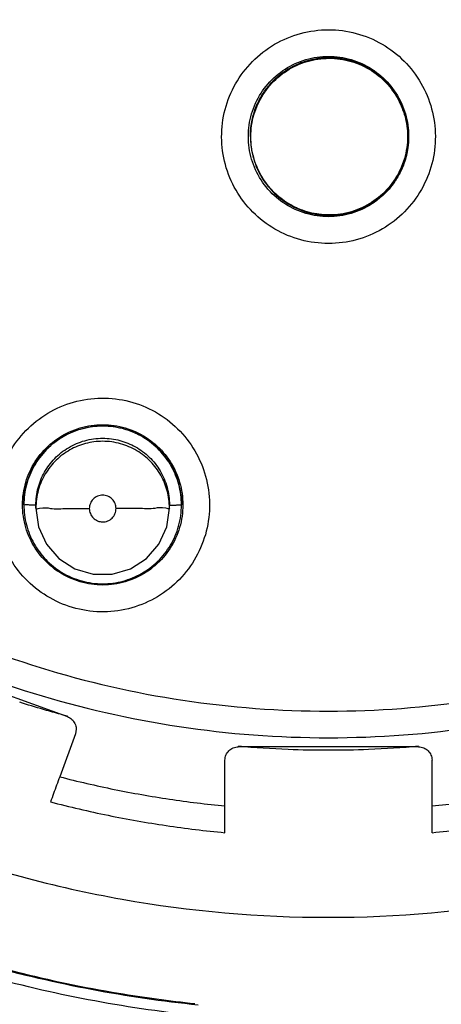
# Model space of a CAD drawing. Units: inches. Extents: x 1.2 to 15.8, y 0.3 to 10.5.
# Drawn here: x 12.7 to 12.8, y 6.4 to 6.5 of the extents above; entities that cross this region are included whole.
import ezdxf

# ---------------------------------------------------------------- set-up
doc = ezdxf.new("R2010")
doc.units = ezdxf.units.IN
doc.header["$LTSCALE"] = 0.935
doc.header["$MEASUREMENT"] = 0
doc.layers.get('0').update_dxf_attribs({"linetype": 'CONTINUOUS'})
doc.styles.get("Standard").update_dxf_attribs({"font": 'txt', "width": 0.8})
doc.dimstyles.new('DIMSTYLE_6', dxfattribs={"dimtxt": 0.1, "dimasz": 0.1875, "dimexe": 0.18, "dimexo": 0.0625, "dimgap": 0.09, "dimtad": 0, "dimtih": 1, "dimtoh": 1, "dimdec": 0, "dimlfac": 3.333333, "dimzin": 4, "dimdsep": 46, "dimtxsty": 'STANDARD', "dimblk": 'CLOSED', "dimblk1": 'CLOSED', "dimblk2": 'CLOSED', "dimcen": 0.09, "dimadec": 0, "dimazin": 0, "dimtol": 1, "dimtp": 10, "dimtm": 10, "dimtfac": 1, "dimtdec": 0, "dimtofl": 0, "dimtmove": 0, "dimatfit": 3, "dimldrblk": 'CLOSED', "dimfxl": 1, "dimtolj": 1, "dimtzin": 4, "dimarcsym": 0})

# ---------------------------------------------------------------- blocks, each defined once
blk = doc.blocks.new('*D20')
at = {"color": 2, "linetype": 'CONTINUOUS'}
for p, q in [((13.153336, 7.898543), (11.642659, 6.387866)), ((13.19753, 7.87965), (13.19753, 5.743817))]:
    blk.add_line(p, q, dxfattribs=at)
for points in [[(11.846231, 6.328467), (11.686853, 6.43206), (11.804018, 6.282376), (11.846231, 6.328467)], [(13.00884, 5.783323), (13.19753, 5.806317), (13.011582, 5.845762), (13.00884, 5.783323)]]:
    blk.add_lwpolyline(points, dxfattribs=at)
for start, end in [(225, 233.970075), (242.951591, 270)]:
    blk.add_arc((13.19753, 7.942737), 2.13642, start, end, dxfattribs=at)
for s, width, p in [('%%p', 1.166667, (12.012618, 6.077493)), ('45%%d', 0.755556, (11.785952, 6.077493)), ('10%%d', 0.755556, (12.129285, 6.077493))]:
    blk.add_text(s, height=0.1, dxfattribs=dict(at, width=width)).set_placement(p)
blk = doc.blocks.new('_CLOSED')
at = {"color": 0, "linetype": 'BYBLOCK'}
for p, q in [((0, 0), (-1, 0.16667)), ((-1, 0.16667), (-1, -0.16667)), ((-1, -0.16667), (0, 0)), ((-1, 0), (0, 0))]:
    blk.add_line(p, q, dxfattribs=at)

msp = doc.modelspace()

# ---------------------------------------------------------------- linework, layer by layer
at = {"color": 7, "linetype": 'CONTINUOUS'}
for p, q in [((12.740802, 6.488604), (12.740802, 6.488627)), ((12.754739, 6.488604), (12.754739, 6.488627)), ((12.720775, 6.456042), (12.720775, 6.456065)), ((12.734712, 6.456042), (12.734712, 6.456065)), ((12.721838, 6.455761), (12.721838, 6.456032)), ((12.733649, 6.455761), (12.733649, 6.456032)), ((12.709637, 6.442778), (12.724621, 6.437325)), ((12.725397, 6.436217), (12.725326, 6.435811)), ((12.725326, 6.435811), (12.723942, 6.432009)), ((12.725326, 6.435847), (12.725326, 6.435811)), ((12.755681, 6.43466), (12.739736, 6.43466)), ((12.738555, 6.427069), (12.738555, 6.433479)), ((12.756862, 6.427069), (12.756862, 6.433479))]:
    msp.add_line(p, q, dxfattribs=at)
msp.add_lwpolyline([(12.721838, 6.455761), (12.722077, 6.454097), (12.722775, 6.452568), (12.723876, 6.451298), (12.72529, 6.450389), (12.726903, 6.449915), (12.728584, 6.449915), (12.730197, 6.450389), (12.731611, 6.451298), (12.732711, 6.452568), (12.73341, 6.454097), (12.733649, 6.455761)], dxfattribs=at)
for points, knots in [([(12.737225, 6.40601), (12.730587, 6.406602), (12.71737, 6.408919), (12.698435, 6.415688), (12.680927, 6.425551), (12.665316, 6.438238), (12.652054, 6.453398), (12.641535, 6.470622), (12.634097, 6.489346), (12.629939, 6.509014), (12.629158, 6.529063), (12.631759, 6.548933), (12.637663, 6.568076), (12.646709, 6.585965), (12.658655, 6.602098), (12.673137, 6.615971), (12.68976, 6.627217), (12.708067, 6.635517), (12.72758, 6.640617), (12.741008, 6.641762), (12.747709, 6.641762)], [0, 0, 0, 0, 0.055512, 0.111153, 0.166756, 0.2221, 0.277937, 0.333734, 0.38942, 0.444969, 0.500402, 0.555768, 0.611114, 0.666494, 0.721966, 0.777544, 0.83276, 0.888375, 0.944177, 1, 1, 1, 1]), ([(12.747709, 6.641762), (12.754373, 6.641762), (12.767743, 6.640628), (12.787205, 6.635566), (12.805519, 6.627296), (12.822194, 6.616045), (12.836749, 6.602122), (12.848756, 6.5859), (12.857827, 6.56791), (12.863714, 6.548688), (12.866272, 6.528788), (12.865445, 6.508765), (12.861263, 6.489174), (12.853841, 6.470553), (12.843374, 6.453423), (12.830181, 6.438319), (12.814621, 6.425642), (12.797123, 6.41575), (12.77814, 6.408938), (12.764867, 6.406605), (12.758193, 6.40601)], [0, 0, 0, 0, 0.055512, 0.111153, 0.166756, 0.2221, 0.277937, 0.333734, 0.38942, 0.444969, 0.500403, 0.555768, 0.611114, 0.666494, 0.721966, 0.777544, 0.83276, 0.888375, 0.944177, 1, 1, 1, 1]), ([(12.735911, 6.410905), (12.729576, 6.411567), (12.716991, 6.413969), (12.699007, 6.420684), (12.682401, 6.430326), (12.667652, 6.44262), (12.655177, 6.457216), (12.64533, 6.4737), (12.638391, 6.491603), (12.634557, 6.510418), (12.633938, 6.529609), (12.636551, 6.548631), (12.642321, 6.566945), (12.651085, 6.584029), (12.662594, 6.599399), (12.67652, 6.612618), (12.692468, 6.62331), (12.709987, 6.631172), (12.728572, 6.63598), (12.741339, 6.637059), (12.747709, 6.637059)], [0, 0, 0, 0, 0.055556, 0.111112, 0.166667, 0.222223, 0.277778, 0.333334, 0.388889, 0.444445, 0.5, 0.555555, 0.61111, 0.666666, 0.722221, 0.777777, 0.833333, 0.888888, 0.944444, 1, 1, 1, 1]), ([(12.747709, 6.637059), (12.754079, 6.637059), (12.766845, 6.63598), (12.78543, 6.631172), (12.802949, 6.62331), (12.818897, 6.612618), (12.832824, 6.599399), (12.844333, 6.584029), (12.853096, 6.566945), (12.858867, 6.548631), (12.861479, 6.529609), (12.86086, 6.510418), (12.857027, 6.491603), (12.850088, 6.4737), (12.840241, 6.457216), (12.827765, 6.44262), (12.813016, 6.430326), (12.79641, 6.420684), (12.778426, 6.413969), (12.765842, 6.411567), (12.759506, 6.410905)], [0, 0, 0, 0, 0.055556, 0.111112, 0.166667, 0.222223, 0.277779, 0.333334, 0.38889, 0.444445, 0.5, 0.555555, 0.611111, 0.666666, 0.722222, 0.777777, 0.833333, 0.888888, 0.944444, 1, 1, 1, 1]), ([(12.747709, 6.628639), (12.741641, 6.628639), (12.729463, 6.627575), (12.711769, 6.622833), (12.695181, 6.615095), (12.680169, 6.604585), (12.667194, 6.59161), (12.65666, 6.576537), (12.648927, 6.559888), (12.644218, 6.54219), (12.642653, 6.523981), (12.644262, 6.5058), (12.64899, 6.488177), (12.656702, 6.471627), (12.66718, 6.456641), (12.680086, 6.443714), (12.695047, 6.433208), (12.711629, 6.42544), (12.729372, 6.42066), (12.741605, 6.419585), (12.747709, 6.419585)], [0, 0, 0, 0, 0.055506, 0.111149, 0.166754, 0.222084, 0.277931, 0.333744, 0.389439, 0.444991, 0.500419, 0.555775, 0.611112, 0.666485, 0.721955, 0.777531, 0.832729, 0.88835, 0.944165, 1, 1, 1, 1]), ([(12.747709, 6.419585), (12.753777, 6.419585), (12.765954, 6.420649), (12.783648, 6.425391), (12.800237, 6.433129), (12.815248, 6.443639), (12.828223, 6.456614), (12.838758, 6.471687), (12.84649, 6.488336), (12.8512, 6.506034), (12.852765, 6.524243), (12.851156, 6.542424), (12.846427, 6.560047), (12.838715, 6.576597), (12.828238, 6.591583), (12.815331, 6.60451), (12.80037, 6.615016), (12.783789, 6.622784), (12.766045, 6.627564), (12.753813, 6.628639), (12.747709, 6.628639)], [0, 0, 0, 0, 0.055506, 0.111149, 0.166754, 0.222084, 0.277931, 0.333744, 0.389439, 0.444991, 0.500419, 0.555775, 0.611112, 0.666485, 0.721955, 0.777531, 0.832729, 0.88835, 0.944165, 1, 1, 1, 1]), ([(12.747709, 6.619146), (12.742968, 6.619146), (12.733462, 6.618434), (12.719535, 6.615249), (12.706247, 6.610024), (12.693876, 6.602871), (12.682701, 6.593941), (12.672975, 6.583423), (12.664945, 6.571586), (12.658782, 6.558705), (12.654615, 6.545069), (12.652527, 6.530979), (12.652558, 6.516739), (12.654709, 6.502655), (12.658938, 6.489033), (12.665147, 6.476203), (12.673203, 6.464433), (12.682932, 6.453983), (12.694146, 6.445079), (12.702442, 6.440322), (12.706739, 6.43827)], [0, 0, 0, 0, 0.055536, 0.11117, 0.166763, 0.222157, 0.277952, 0.333691, 0.38934, 0.444884, 0.500339, 0.55574, 0.611124, 0.66653, 0.722009, 0.777592, 0.832874, 0.888467, 0.944221, 1, 1, 1, 1]), ([(12.788678, 6.43827), (12.792956, 6.440313), (12.801227, 6.445052), (12.812423, 6.453926), (12.822163, 6.464367), (12.830244, 6.476153), (12.83648, 6.489026), (12.840724, 6.502709), (12.842871, 6.516851), (12.842881, 6.53113), (12.840766, 6.54523), (12.836579, 6.558846), (12.830415, 6.571682), (12.822405, 6.583464), (12.812719, 6.593935), (12.801587, 6.602837), (12.789246, 6.609987), (12.775963, 6.615225), (12.762007, 6.618428), (12.75247, 6.619146), (12.747709, 6.619146)], [0, 0, 0, 0, 0.055536, 0.11117, 0.166763, 0.222156, 0.277951, 0.33369, 0.389339, 0.444882, 0.500337, 0.555739, 0.611123, 0.666529, 0.722008, 0.777591, 0.832873, 0.888466, 0.944221, 1, 1, 1, 1]), ([(12.747709, 6.610254), (12.743411, 6.610254), (12.734799, 6.609609), (12.722182, 6.606727), (12.710147, 6.602), (12.698954, 6.595535), (12.688846, 6.587476), (12.680046, 6.577992), (12.672764, 6.56731), (12.667156, 6.55567), (12.663344, 6.543324), (12.661412, 6.530543), (12.661405, 6.517615), (12.663324, 6.504832), (12.667125, 6.49248), (12.67272, 6.480835), (12.679987, 6.470153), (12.688767, 6.460668), (12.698861, 6.452597), (12.71006, 6.446111), (12.722119, 6.44136), (12.734767, 6.438463), (12.743401, 6.437815), (12.747709, 6.437815)], [0, 0, 0, 0, 0.047648, 0.095316, 0.142956, 0.190449, 0.238087, 0.285738, 0.333329, 0.380877, 0.428441, 0.476035, 0.523638, 0.571231, 0.618806, 0.666365, 0.713924, 0.761502, 0.809108, 0.856669, 0.904438, 0.95225, 1, 1, 1, 1]), ([(12.747709, 6.437815), (12.752007, 6.437815), (12.760619, 6.43846), (12.773235, 6.441343), (12.78527, 6.44607), (12.796464, 6.452534), (12.806572, 6.460594), (12.815371, 6.470077), (12.822654, 6.48076), (12.828261, 6.4924), (12.832074, 6.504745), (12.834006, 6.517526), (12.834013, 6.530455), (12.832093, 6.543238), (12.828293, 6.555589), (12.822697, 6.567234), (12.81543, 6.577917), (12.806651, 6.587401), (12.796556, 6.595472), (12.785358, 6.601959), (12.773298, 6.606709), (12.76065, 6.609606), (12.752016, 6.610254), (12.747709, 6.610254)], [0, 0, 0, 0, 0.047648, 0.095316, 0.142956, 0.190449, 0.238087, 0.285738, 0.333329, 0.380877, 0.428441, 0.476035, 0.523638, 0.571231, 0.618806, 0.666365, 0.713924, 0.761502, 0.809108, 0.856669, 0.904438, 0.95225, 1, 1, 1, 1]), ([(12.634914, 6.524133), (12.634914, 6.521024), (12.635299, 6.511699), (12.637866, 6.496317), (12.643942, 6.478617), (12.652849, 6.462158), (12.664344, 6.44739), (12.678112, 6.434716), (12.693779, 6.42448), (12.710918, 6.416963), (12.725219, 6.413341), (12.733638, 6.412197), (12.735898, 6.411959)], [0, 0, 0, 0, 0.056399, 0.169196, 0.281994, 0.394791, 0.507589, 0.620387, 0.733185, 0.845984, 0.958782, 1, 1, 1, 1]), ([(12.736182, 6.411826), (12.729874, 6.412474), (12.717343, 6.414842), (12.69943, 6.421496), (12.682885, 6.431067), (12.668185, 6.443282), (12.655747, 6.457794), (12.645924, 6.474189), (12.638996, 6.492002), (12.635547, 6.508834), (12.634914, 6.519606), (12.634914, 6.52403)], [0, 0, 0, 0, 0.114985, 0.22997, 0.344954, 0.459939, 0.574923, 0.689907, 0.804891, 0.919875, 1, 1, 1, 1]), ([(12.659126, 6.524045), (12.659126, 6.521836), (12.659374, 6.515211), (12.661024, 6.50426), (12.664941, 6.491562), (12.670707, 6.479589), (12.678193, 6.468609), (12.687232, 6.458867), (12.697622, 6.450582), (12.70913, 6.443937), (12.721502, 6.439082), (12.734455, 6.436125), (12.743296, 6.435463), (12.747709, 6.435463)], [0, 0, 0, 0, 0.047619, 0.142856, 0.238094, 0.333332, 0.42857, 0.523808, 0.619046, 0.714285, 0.809523, 0.904761, 1, 1, 1, 1]), ([(12.747709, 6.435463), (12.752122, 6.435463), (12.760963, 6.436125), (12.773916, 6.439082), (12.786287, 6.443937), (12.797796, 6.450582), (12.808185, 6.458867), (12.817224, 6.468609), (12.82471, 6.479589), (12.830476, 6.491562), (12.834393, 6.50426), (12.836044, 6.515211), (12.836291, 6.521836), (12.836291, 6.524045)], [0, 0, 0, 0, 0.095239, 0.190477, 0.285715, 0.380954, 0.476192, 0.57143, 0.666668, 0.761906, 0.857144, 0.952381, 1, 1, 1, 1]), ([(12.622512, 6.523653), (12.62252, 6.517085), (12.623545, 6.503939), (12.628171, 6.484742), (12.635727, 6.466526), (12.646028, 6.449734), (12.658818, 6.434763), (12.673789, 6.421973), (12.690581, 6.411672), (12.708797, 6.404117), (12.727994, 6.399491), (12.741141, 6.398466), (12.747709, 6.398458)], [0, 0, 0, 0, 0.100296, 0.200395, 0.300345, 0.400197, 0.499998, 0.5998, 0.699652, 0.799603, 0.899703, 1, 1, 1, 1]), ([(12.747709, 6.398458), (12.754277, 6.398466), (12.767423, 6.399491), (12.786621, 6.404117), (12.804836, 6.411672), (12.821629, 6.421973), (12.8366, 6.434763), (12.84939, 6.449734), (12.859691, 6.466526), (12.867247, 6.484742), (12.871872, 6.503939), (12.872897, 6.517085), (12.872906, 6.523653)], [0, 0, 0, 0, 0.100297, 0.200397, 0.300348, 0.4002, 0.500002, 0.599803, 0.699655, 0.799605, 0.899704, 1, 1, 1, 1]), ([(12.747709, 6.479153), (12.746884, 6.479153), (12.745228, 6.479371), (12.742923, 6.480329), (12.74095, 6.481846), (12.739438, 6.483815), (12.738485, 6.486104), (12.738153, 6.488564), (12.738465, 6.491026), (12.739402, 6.493328), (12.74091, 6.49532), (12.742893, 6.49686), (12.745214, 6.49783), (12.746881, 6.498051), (12.747709, 6.498051)], [0, 0, 0, 0, 0.083549, 0.167035, 0.250216, 0.332873, 0.415873, 0.498755, 0.581571, 0.664612, 0.747837, 0.83187, 0.916146, 1, 1, 1, 1]), ([(12.747709, 6.498051), (12.748533, 6.498051), (12.750189, 6.497833), (12.752494, 6.496875), (12.754467, 6.495358), (12.755979, 6.493389), (12.756933, 6.4911), (12.757265, 6.48864), (12.756952, 6.486178), (12.756015, 6.483876), (12.754508, 6.481884), (12.752524, 6.480344), (12.750203, 6.479374), (12.748536, 6.479153), (12.747709, 6.479153)], [0, 0, 0, 0, 0.083549, 0.167035, 0.250216, 0.332873, 0.415873, 0.498755, 0.581571, 0.664612, 0.747837, 0.83187, 0.916146, 1, 1, 1, 1]), ([(12.742353, 6.493253), (12.742795, 6.493763), (12.743825, 6.494656), (12.745684, 6.495505), (12.747036, 6.495699), (12.747709, 6.495699)], [0, 0, 0, 0, 0.333333, 0.666666, 1, 1, 1, 1]), ([(12.742879, 6.49359), (12.743211, 6.493918), (12.744095, 6.49463), (12.745736, 6.495391), (12.747059, 6.495591), (12.747721, 6.495596)], [0, 0, 0, 0, 0.260644, 0.630461, 1, 1, 1, 1]), ([(12.75303, 6.493176), (12.752633, 6.493633), (12.75173, 6.494432), (12.750122, 6.495244), (12.748355, 6.495627), (12.746515, 6.495542), (12.74473, 6.494968), (12.743673, 6.494276), (12.743199, 6.493863)], [0, 0, 0, 0, 0.16631, 0.326919, 0.490354, 0.657789, 0.827299, 1, 1, 1, 1]), ([(12.743227, 6.493829), (12.743722, 6.494261), (12.744845, 6.494985), (12.74676, 6.49555), (12.748759, 6.495553), (12.750677, 6.494993), (12.752319, 6.493942), (12.75317, 6.492983), (12.753512, 6.492476)], [0, 0, 0, 0, 0.168706, 0.337413, 0.50612, 0.674827, 0.843533, 1, 1, 1, 1]), ([(12.747709, 6.495699), (12.748381, 6.495699), (12.749734, 6.495505), (12.751592, 6.494656), (12.752623, 6.493763), (12.753064, 6.493253)], [0, 0, 0, 0, 0.333334, 0.666667, 1, 1, 1, 1]), ([(12.747721, 6.495596), (12.748386, 6.4956), (12.749722, 6.495417), (12.751566, 6.494587), (12.752593, 6.493702), (12.75303, 6.493199)], [0, 0, 0, 0, 0.33192, 0.666202, 1, 1, 1, 1]), ([(12.743199, 6.493863), (12.742742, 6.493466), (12.741943, 6.492564), (12.741131, 6.490955), (12.740836, 6.489597), (12.740802, 6.488805), (12.740802, 6.488608)], [0, 0, 0, 0, 0.305648, 0.600816, 0.901179, 1, 1, 1, 1]), ([(12.740844, 6.488591), (12.740843, 6.48925), (12.741031, 6.49057), (12.741857, 6.492388), (12.742731, 6.493398), (12.743227, 6.493829)], [0, 0, 0, 0, 0.333333, 0.666666, 1, 1, 1, 1]), ([(12.740622, 6.488612), (12.740622, 6.48895), (12.740694, 6.489962), (12.741174, 6.491596), (12.741911, 6.492743), (12.742353, 6.493253)], [0, 0, 0, 0, 0.2, 0.599999, 1, 1, 1, 1]), ([(12.754739, 6.488597), (12.754739, 6.489), (12.75465, 6.490039), (12.754139, 6.49164), (12.753439, 6.492706), (12.75303, 6.493176)], [0, 0, 0, 0, 0.242142, 0.624517, 1, 1, 1, 1]), ([(12.753064, 6.493253), (12.753506, 6.492743), (12.754243, 6.491596), (12.754723, 6.489962), (12.754795, 6.48895), (12.754795, 6.488612)], [0, 0, 0, 0, 0.400001, 0.8, 1, 1, 1, 1]), ([(12.741294, 6.491199), (12.741333, 6.491297), (12.741452, 6.491578), (12.74159, 6.491851), (12.741687, 6.492026)], [0, 0, 0, 0, 0.345388, 1, 1, 1, 1]), ([(12.754071, 6.491604), (12.754084, 6.491578), (12.754234, 6.491256), (12.754358, 6.490922), (12.754451, 6.49061)], [0, 0, 0, 0, 0.081051, 1, 1, 1, 1]), ([(12.740835, 6.489299), (12.740844, 6.489399), (12.740881, 6.489709), (12.740939, 6.490017), (12.740987, 6.490223)], [0, 0, 0, 0, 0.321824, 1, 1, 1, 1]), ([(12.754363, 6.490728), (12.75438, 6.490674), (12.754409, 6.490579), (12.754437, 6.490484), (12.754448, 6.490443)], [0, 0, 0, 0, 0.577742, 1, 1, 1, 1]), ([(12.754655, 6.489706), (12.754659, 6.489679), (12.754713, 6.489322), (12.754739, 6.48896), (12.754739, 6.488627)], [0, 0, 0, 0, 0.075743, 1, 1, 1, 1]), ([(12.742353, 6.483972), (12.741911, 6.484481), (12.741174, 6.485628), (12.740694, 6.487263), (12.740622, 6.488275), (12.740622, 6.488612)], [0, 0, 0, 0, 0.400001, 0.8, 1, 1, 1, 1]), ([(12.740802, 6.488608), (12.740802, 6.488194), (12.740894, 6.48716), (12.741407, 6.485563), (12.742099, 6.484507), (12.742511, 6.484033)], [0, 0, 0, 0, 0.249331, 0.621165, 1, 1, 1, 1]), ([(12.754697, 6.488613), (12.754698, 6.487954), (12.75451, 6.486634), (12.753684, 6.484816), (12.752811, 6.483806), (12.752315, 6.483375)], [0, 0, 0, 0, 0.333334, 0.666668, 1, 1, 1, 1]), ([(12.752342, 6.483345), (12.752789, 6.483733), (12.753586, 6.484628), (12.7544, 6.486223), (12.754703, 6.487592), (12.754739, 6.48839), (12.754739, 6.488597)], [0, 0, 0, 0, 0.298864, 0.598061, 0.895764, 1, 1, 1, 1]), ([(12.754795, 6.488612), (12.754795, 6.488275), (12.754739, 6.487484), (12.75455, 6.486711), (12.754401, 6.486282)], [0, 0, 0, 0, 0.426206, 1, 1, 1, 1]), ([(12.741173, 6.486495), (12.741157, 6.486543), (12.741132, 6.486626), (12.741108, 6.48671), (12.741098, 6.486745)], [0, 0, 0, 0, 0.583399, 1, 1, 1, 1]), ([(12.754377, 6.486214), (12.754311, 6.486029), (12.754097, 6.485504), (12.753821, 6.485007), (12.753616, 6.484698)], [0, 0, 0, 0, 0.346661, 1, 1, 1, 1]), ([(12.747709, 6.481526), (12.747036, 6.481526), (12.745684, 6.48172), (12.74385, 6.482558), (12.742835, 6.483427), (12.742405, 6.483912)], [0, 0, 0, 0, 0.337734, 0.675467, 1, 1, 1, 1]), ([(12.742511, 6.484033), (12.742902, 6.483583), (12.743826, 6.482762), (12.745488, 6.481932), (12.747319, 6.481569), (12.749157, 6.481695), (12.750882, 6.482281), (12.751893, 6.482954), (12.752342, 6.483345)], [0, 0, 0, 0, 0.163542, 0.335519, 0.504782, 0.670449, 0.836244, 1, 1, 1, 1]), ([(12.752315, 6.483375), (12.751819, 6.482944), (12.750697, 6.482219), (12.7488, 6.48166), (12.747487, 6.481652), (12.746853, 6.481737)], [0, 0, 0, 0, 0.3366, 0.673204, 1, 1, 1, 1]), ([(12.744998, 6.482255), (12.744966, 6.482269), (12.744882, 6.482307), (12.744798, 6.482346), (12.744745, 6.482372)], [0, 0, 0, 0, 0.372896, 1, 1, 1, 1]), ([(12.75154, 6.482651), (12.750973, 6.482286), (12.749734, 6.48172), (12.748381, 6.481526), (12.747709, 6.481526)], [0, 0, 0, 0, 0.5, 1, 1, 1, 1]), ([(12.746853, 6.481737), (12.746834, 6.481739), (12.746773, 6.481748), (12.746712, 6.481757), (12.74667, 6.481764)], [0, 0, 0, 0, 0.311741, 1, 1, 1, 1]), ([(12.725081, 6.446974), (12.72429, 6.447206), (12.722763, 6.447882), (12.720821, 6.44945), (12.719355, 6.451461), (12.718459, 6.453777), (12.718189, 6.456242), (12.718564, 6.458695), (12.719557, 6.46097), (12.721105, 6.462915), (12.723112, 6.464401), (12.725449, 6.46532), (12.72795, 6.465597), (12.729612, 6.465339), (12.730406, 6.465106)], [0, 0, 0, 0, 0.083549, 0.167034, 0.250216, 0.332872, 0.415872, 0.498754, 0.58157, 0.664612, 0.747836, 0.83187, 0.916146, 1, 1, 1, 1]), ([(12.730406, 6.465106), (12.731196, 6.464874), (12.732724, 6.464198), (12.734666, 6.462629), (12.736131, 6.460618), (12.737028, 6.458303), (12.737298, 6.455838), (12.736923, 6.453384), (12.73593, 6.45111), (12.734382, 6.449165), (12.732374, 6.447679), (12.730038, 6.44676), (12.727537, 6.446483), (12.725875, 6.446741), (12.725081, 6.446974)], [0, 0, 0, 0, 0.083549, 0.167034, 0.250216, 0.332872, 0.415872, 0.498754, 0.58157, 0.664612, 0.747836, 0.83187, 0.916146, 1, 1, 1, 1]), ([(12.720657, 6.45605), (12.720657, 6.456387), (12.720729, 6.457399), (12.721209, 6.459034), (12.722314, 6.460754), (12.72386, 6.462093), (12.72572, 6.462943), (12.727742, 6.463234), (12.729095, 6.463039), (12.72974, 6.46285)], [0, 0, 0, 0, 0.076923, 0.230768, 0.384614, 0.53846, 0.692306, 0.846153, 1, 1, 1, 1]), ([(12.720775, 6.456065), (12.720775, 6.456387), (12.720843, 6.45737), (12.721304, 6.458968), (12.722381, 6.460664), (12.723899, 6.461992), (12.725736, 6.46284), (12.727077, 6.463034), (12.727743, 6.463034)], [0, 0, 0, 0, 0.088057, 0.269617, 0.45104, 0.63325, 0.816757, 1, 1, 1, 1]), ([(12.727743, 6.46301), (12.727148, 6.46301), (12.725922, 6.462852), (12.724205, 6.462142), (12.72273, 6.460998), (12.721619, 6.459529), (12.72093, 6.457842), (12.720775, 6.456638), (12.720775, 6.456042)], [0, 0, 0, 0, 0.163543, 0.33552, 0.504784, 0.67045, 0.836244, 1, 1, 1, 1]), ([(12.734712, 6.456042), (12.734712, 6.456647), (12.734555, 6.457842), (12.733874, 6.459511), (12.732792, 6.460959), (12.731347, 6.462102), (12.729623, 6.46284), (12.728372, 6.46301), (12.727743, 6.46301)], [0, 0, 0, 0, 0.16631, 0.326918, 0.490353, 0.657788, 0.827298, 1, 1, 1, 1]), ([(12.729713, 6.462749), (12.73035, 6.462562), (12.731563, 6.462006), (12.733075, 6.460697), (12.73416, 6.459017), (12.734639, 6.457408), (12.734712, 6.456405), (12.734712, 6.456065)], [0, 0, 0, 0, 0.222224, 0.442905, 0.663733, 0.885964, 1, 1, 1, 1]), ([(12.72974, 6.46285), (12.730385, 6.46266), (12.731628, 6.462093), (12.733172, 6.460754), (12.734278, 6.459034), (12.734758, 6.457399), (12.73483, 6.456387), (12.73483, 6.45605)], [0, 0, 0, 0, 0.222223, 0.444446, 0.666668, 0.888889, 1, 1, 1, 1]), ([(12.721838, 6.456032), (12.721838, 6.456545), (12.721971, 6.457558), (12.722548, 6.458972), (12.723465, 6.460199), (12.724689, 6.461167), (12.72615, 6.461793), (12.727211, 6.461938), (12.727743, 6.461938)], [0, 0, 0, 0, 0.16631, 0.326918, 0.490353, 0.657788, 0.827298, 1, 1, 1, 1]), ([(12.727743, 6.461666), (12.727231, 6.461666), (12.726218, 6.461534), (12.724804, 6.460956), (12.723576, 6.460039), (12.722608, 6.458815), (12.721982, 6.457354), (12.721838, 6.456293), (12.721838, 6.455761)], [0, 0, 0, 0, 0.166311, 0.326921, 0.490356, 0.65779, 0.8273, 1, 1, 1, 1]), ([(12.727743, 6.461938), (12.728256, 6.461938), (12.729269, 6.461805), (12.730683, 6.461228), (12.731911, 6.46031), (12.732879, 6.459086), (12.733504, 6.457625), (12.733649, 6.456565), (12.733649, 6.456032)], [0, 0, 0, 0, 0.166311, 0.326921, 0.490356, 0.65779, 0.8273, 1, 1, 1, 1]), ([(12.733649, 6.455761), (12.733649, 6.456274), (12.733516, 6.457287), (12.732939, 6.458701), (12.732022, 6.459928), (12.730797, 6.460896), (12.729337, 6.461522), (12.728276, 6.461666), (12.727743, 6.461666)], [0, 0, 0, 0, 0.16631, 0.326918, 0.490353, 0.657788, 0.827298, 1, 1, 1, 1]), ([(12.721838, 6.456032), (12.721645, 6.456033), (12.721293, 6.455999), (12.721035, 6.456092), (12.720775, 6.456002), (12.720775, 6.456042)], [0, 0, 0, 0, 0.543666, 0.886877, 1, 1, 1, 1]), ([(12.727743, 6.456901), (12.727588, 6.456901), (12.727275, 6.456838), (12.726884, 6.456573), (12.726624, 6.456182), (12.726563, 6.455874), (12.726563, 6.455722)], [0, 0, 0, 0, 0.253904, 0.503533, 0.75169, 1, 1, 1, 1]), ([(12.728925, 6.45572), (12.728925, 6.455875), (12.728863, 6.456185), (12.7286, 6.456576), (12.728209, 6.456839), (12.727898, 6.456901), (12.727743, 6.456901)], [0, 0, 0, 0, 0.252017, 0.499998, 0.747981, 1, 1, 1, 1]), ([(12.733649, 6.456032), (12.733842, 6.456033), (12.734194, 6.455999), (12.734452, 6.456092), (12.734712, 6.456002), (12.734712, 6.456042)], [0, 0, 0, 0, 0.543667, 0.886879, 1, 1, 1, 1]), ([(12.725747, 6.449251), (12.725102, 6.44944), (12.723859, 6.450007), (12.722315, 6.451346), (12.721209, 6.453066), (12.720729, 6.454701), (12.720657, 6.455713), (12.720657, 6.45605)], [0, 0, 0, 0, 0.222223, 0.444446, 0.666668, 0.888889, 1, 1, 1, 1]), ([(12.720775, 6.456042), (12.720775, 6.455451), (12.720927, 6.454262), (12.721597, 6.452601), (12.722674, 6.451148), (12.724121, 6.449991), (12.725856, 6.449244), (12.72712, 6.449074), (12.727743, 6.449074)], [0, 0, 0, 0, 0.16253, 0.325249, 0.487156, 0.6543, 0.828722, 1, 1, 1, 1]), ([(12.721838, 6.455761), (12.721838, 6.455654), (12.722525, 6.455887), (12.723209, 6.45565), (12.72481, 6.455764), (12.725916, 6.455722), (12.726562, 6.45572)], [0, 0, 0, 0, 0.067733, 0.271433, 0.589785, 1, 1, 1, 1]), ([(12.726563, 6.455722), (12.726563, 6.455569), (12.726624, 6.455259), (12.726884, 6.454866), (12.727276, 6.454603), (12.727737, 6.454509), (12.7282, 6.454598), (12.728594, 6.454857), (12.728861, 6.45525), (12.728925, 6.455563), (12.728925, 6.45572)], [0, 0, 0, 0, 0.124755, 0.249307, 0.373858, 0.498634, 0.623145, 0.747578, 0.872756, 1, 1, 1, 1]), ([(12.727743, 6.449074), (12.728349, 6.449074), (12.729544, 6.44923), (12.731212, 6.449911), (12.732661, 6.450994), (12.733803, 6.452438), (12.734541, 6.454162), (12.734712, 6.455414), (12.734712, 6.456042)], [0, 0, 0, 0, 0.166311, 0.326921, 0.490356, 0.65779, 0.8273, 1, 1, 1, 1]), ([(12.73483, 6.45605), (12.73483, 6.455713), (12.734758, 6.454701), (12.734278, 6.453066), (12.733172, 6.451346), (12.731627, 6.450007), (12.729772, 6.44916), (12.728429, 6.448965), (12.727759, 6.448964)], [0, 0, 0, 0, 0.091035, 0.273106, 0.455177, 0.637249, 0.819321, 1, 1, 1, 1]), ([(12.733649, 6.455761), (12.733649, 6.455654), (12.732962, 6.455887), (12.732278, 6.45565), (12.730677, 6.455764), (12.729571, 6.455722), (12.728925, 6.45572)], [0, 0, 0, 0, 0.067733, 0.271433, 0.589785, 1, 1, 1, 1]), ([(12.724621, 6.437325), (12.724766, 6.437272), (12.725037, 6.437107), (12.725314, 6.436727), (12.725394, 6.436406), (12.725398, 6.436235), (12.725398, 6.436217)], [0, 0, 0, 0, 0.324433, 0.64367, 0.962907, 1, 1, 1, 1]), ([(12.738555, 6.433479), (12.738555, 6.433633), (12.738617, 6.433944), (12.73888, 6.434335), (12.739271, 6.434598), (12.739581, 6.43466), (12.739736, 6.43466)], [0, 0, 0, 0, 0.252017, 0.499998, 0.747981, 1, 1, 1, 1]), ([(12.755681, 6.43466), (12.755836, 6.43466), (12.756147, 6.434598), (12.756538, 6.434335), (12.7568, 6.433944), (12.756862, 6.433633), (12.756862, 6.433479)], [0, 0, 0, 0, 0.252019, 0.500002, 0.747983, 1, 1, 1, 1]), ([(12.723942, 6.432009), (12.723852, 6.431762), (12.723672, 6.431269), (12.723401, 6.430529), (12.723221, 6.430036), (12.723131, 6.429789)], [0, 0, 0, 0, 0.33335, 0.666683, 1, 1, 1, 1]), ([(12.723942, 6.432009), (12.72554, 6.431596), (12.728758, 6.430854), (12.733635, 6.429994), (12.736913, 6.429591), (12.738555, 6.429432)], [0, 0, 0, 0, 0.333332, 0.666667, 1, 1, 1, 1]), ([(12.756862, 6.429432), (12.758505, 6.429591), (12.761782, 6.429994), (12.76666, 6.430854), (12.769877, 6.431596), (12.771475, 6.432009)], [0, 0, 0, 0, 0.333333, 0.666668, 1, 1, 1, 1]), ([(12.723131, 6.429789), (12.724816, 6.42935), (12.728212, 6.428561), (12.733361, 6.427653), (12.736821, 6.427233), (12.738555, 6.427069)], [0, 0, 0, 0, 0.333333, 0.666667, 1, 1, 1, 1]), ([(12.756862, 6.427069), (12.758597, 6.427233), (12.762057, 6.427653), (12.767206, 6.428561), (12.770601, 6.42935), (12.772287, 6.429789)], [0, 0, 0, 0, 0.333333, 0.666667, 1, 1, 1, 1]), ([(12.671694, 6.420413), (12.677083, 6.416448), (12.688688, 6.409233), (12.707565, 6.401324), (12.727479, 6.396522), (12.740995, 6.395458), (12.747709, 6.395458)], [0, 0, 0, 0, 0.246958, 0.501972, 0.752214, 1, 1, 1, 1]), ([(12.747709, 6.395458), (12.75462, 6.395458), (12.768402, 6.396575), (12.788424, 6.401518), (12.807208, 6.409492), (12.818687, 6.41668), (12.824067, 6.420667)], [0, 0, 0, 0, 0.253773, 0.505086, 0.754137, 1, 1, 1, 1])]:
    msp.add_open_spline(points, degree=3, knots=knots, dxfattribs=at)
for points in [[(12.742481, 6.493163), (12.742607, 6.493311), (12.74274, 6.493453), (12.742879, 6.49359)], [(12.741687, 6.492026), (12.741837, 6.492294), (12.742005, 6.492553), (12.742189, 6.492799)], [(12.742189, 6.492799), (12.742282, 6.492924), (12.742379, 6.493045), (12.742481, 6.493163)], [(12.75303, 6.493199), (12.753347, 6.492835), (12.753626, 6.492435), (12.753862, 6.492012)], [(12.753512, 6.492476), (12.753539, 6.492436), (12.753566, 6.492396), (12.753591, 6.492356)], [(12.753591, 6.492356), (12.753615, 6.49232), (12.753637, 6.492284), (12.75366, 6.492248)], [(12.75366, 6.492248), (12.753954, 6.491772), (12.754191, 6.49126), (12.754363, 6.490728)], [(12.753862, 6.492012), (12.753936, 6.491878), (12.754006, 6.491742), (12.754071, 6.491604)], [(12.740987, 6.490223), (12.741066, 6.490555), (12.741168, 6.490882), (12.741294, 6.491199)], [(12.754448, 6.490443), (12.754612, 6.489848), (12.754696, 6.489231), (12.754697, 6.488613)], [(12.754451, 6.49061), (12.754539, 6.490313), (12.754607, 6.490011), (12.754655, 6.489706)], [(12.740802, 6.488628), (12.740802, 6.488852), (12.740813, 6.489076), (12.740835, 6.489299)], [(12.741098, 6.486745), (12.740931, 6.487345), (12.740845, 6.487968), (12.740844, 6.488591)], [(12.741869, 6.484977), (12.741577, 6.485452), (12.741343, 6.485963), (12.741173, 6.486495)], [(12.754401, 6.486282), (12.754393, 6.486259), (12.754385, 6.486237), (12.754377, 6.486214)], [(12.74195, 6.484848), (12.741922, 6.484891), (12.741895, 6.484934), (12.741869, 6.484977)], [(12.742043, 6.484708), (12.742011, 6.484754), (12.74198, 6.484801), (12.74195, 6.484848)], [(12.743149, 6.483443), (12.742731, 6.483818), (12.742358, 6.484244), (12.742043, 6.484708)], [(12.742405, 6.483912), (12.742388, 6.483932), (12.74237, 6.483952), (12.742353, 6.483972)], [(12.753064, 6.483972), (12.752856, 6.483731), (12.752632, 6.483505), (12.752393, 6.483295)], [(12.753546, 6.484595), (12.753398, 6.484378), (12.753237, 6.48417), (12.753064, 6.483972)], [(12.753616, 6.484698), (12.753593, 6.484664), (12.75357, 6.484629), (12.753546, 6.484595)], [(12.743243, 6.48336), (12.743212, 6.483388), (12.74318, 6.483415), (12.743149, 6.483443)], [(12.743321, 6.483294), (12.743295, 6.483316), (12.743269, 6.483338), (12.743243, 6.48336)], [(12.744745, 6.482372), (12.744235, 6.482619), (12.743756, 6.48293), (12.743321, 6.483294)], [(12.752393, 6.483295), (12.752125, 6.483059), (12.75184, 6.482844), (12.75154, 6.482651)], [(12.74667, 6.481764), (12.746095, 6.481856), (12.745532, 6.482022), (12.744998, 6.482255)], [(12.727743, 6.463034), (12.728407, 6.463034), (12.729074, 6.462937), (12.729713, 6.462749)], [(12.727759, 6.448964), (12.727079, 6.448962), (12.726397, 6.44906), (12.725747, 6.449251)], [(12.724632, 6.437366), (12.723214, 6.437743), (12.721804, 6.438156), (12.720406, 6.438602)], [(12.744146, 6.43442), (12.742676, 6.434479), (12.741206, 6.434573), (12.73974, 6.434704)], [(12.747709, 6.434349), (12.746521, 6.434349), (12.745333, 6.434373), (12.744146, 6.43442)], [(12.751251, 6.434419), (12.75007, 6.434372), (12.748889, 6.434349), (12.747709, 6.434349)], [(12.755678, 6.434704), (12.754204, 6.434573), (12.752728, 6.434478), (12.751251, 6.434419)]]:
    msp.add_open_spline(points, degree=3, dxfattribs=at)

# ---------------------------------------------------------------- dimensions: what is measured, and where the dimension line sits
at = {"color": 2, "linetype": 'CONTINUOUS'}
dim = msp.add_angular_dim_2l(base=(12.379958, 5.968943), line1=((13.153336, 7.898543), (11.642659, 6.387866)), line2=((13.19753, 5.743817), (13.19753, 7.87965)), dimstyle='DIMSTYLE_6', dxfattribs=at)
dim.commit()
dim.dimension.update_dxf_attribs({"geometry": '*D20', "text_midpoint": (12.070952, 6.127493), "dimtype": 162})

doc.saveas('drawing.dxf')
